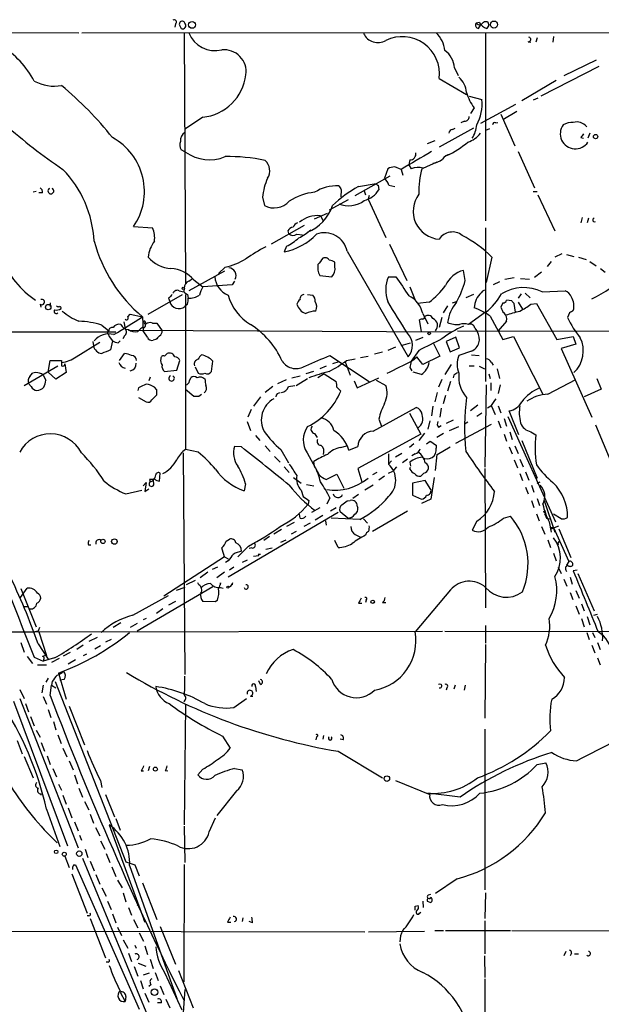
# Model space of a CAD drawing. Extents: x 1 to 876, y 8 to 866.
# Drawn here: x 703 to 781, y 717 to 849 of the extents above; entities that cross this region are included whole.
import ezdxf

# ---------------------------------------------------------------- set-up
doc = ezdxf.new("R2010")
doc.units = 0
doc.header["$MEASUREMENT"] = 0
doc.layers.add('MAIN', color=5, linetype='CONTINUOUS')

msp = doc.modelspace()

# ---------------------------------------------------------------- linework, layer by layer
at = {"layer": 'MAIN'}
for p, q in [((723.9847, 848.1059), (723.9, 847.6826)), ((724.5773, 847.8519), (724.7467, 847.5133)), ((764.4553, 848.2753), (764.032, 848.1906)), ((764.3707, 847.5133), (764.6247, 847.9366)), ((765.1327, 848.4446), (765.556, 848.4446)), ((765.7253, 847.9366), (765.4713, 847.5133)), ((672.338, 847.0053), (711.1153, 846.9206)), ((711.5387, 846.9206), (820.674, 847.0053)), ((725.17, 846.9206), (725.3393, 813.4773)), ((765.302, 846.9206), (765.302, 821.8593)), ((774.3613, 846.4126), (774.2767, 845.6506)), ((770.9747, 845.7353), (771.3133, 845.6506)), ((772.16, 846.2433), (771.9907, 845.6506)), ((780.034, 843.2799), (775.716, 841.1633)), ((761.1533, 842.2639), (761.6613, 841.2479)), ((780.3727, 842.4333), (772.668, 838.4539)), ((759.1213, 840.8246), (762.762, 838.7079)), ((774.7, 840.5706), (770.128, 837.8613)), ((763.1007, 838.4539), (764.794, 838.0306)), ((769.2813, 837.3533), (764.6247, 834.8133)), ((772.2447, 838.1999), (771.652, 837.9459)), ((763.778, 836.9299), (763.27, 836.1679)), ((767.334, 836.0833), (769.1967, 831.8499)), ((769.4507, 836.4219), (767.588, 835.3213)), ((727.6253, 835.6599), (725.3393, 834.1359)), ((762.508, 835.1519), (762, 834.8979)), ((766.6567, 834.8979), (766.9107, 834.9826)), ((763.6933, 834.2206), (759.1213, 831.6806)), ((760.8993, 834.0513), (761.238, 834.2206)), ((765.81, 834.1359), (765.302, 833.8819)), ((779.1873, 833.5433), (778.9333, 832.8659)), ((758.5287, 832.5273), (757.5127, 832.1039)), ((778.002, 832.9506), (778.3407, 832.8659)), ((725.3393, 831.0033), (724.7467, 831.3419)), ((769.62, 831.0879), (771.8213, 826.2619)), ((755.2267, 829.9873), (755.0573, 829.3099)), ((757.0047, 828.8866), (758.8673, 829.7333)), ((752.2633, 828.8019), (751.84, 827.5319)), ((754.0413, 828.7173), (753.1947, 829.0559)), ((754.0413, 828.7173), (754.2953, 827.9553)), ((755.0573, 829.3099), (755.396, 828.8019)), ((747.9453, 825.2459), (752.602, 827.8706)), ((748.3687, 826.4313), (750.7393, 826.8546)), ((705.4427, 825.7539), (705.0193, 825.6693)), ((706.2893, 825.5846), (705.7813, 825.5846)), ((746.0827, 826.0079), (745.998, 825.0766)), ((749.1307, 825.8386), (749.3, 825.3306)), ((750.9933, 826.6006), (751.078, 826.0079)), ((752.4327, 826.6006), (753.1947, 826.4313)), ((771.652, 825.7539), (772.16, 825.7539)), ((735.584, 824.9919), (735.838, 823.8913)), ((747.014, 824.6533), (744.474, 823.2986)), ((749.808, 825.2459), (749.6387, 824.7379)), ((749.6387, 824.7379), (752.0093, 819.6579)), ((772.2447, 825.3306), (774.5307, 820.5046)), ((742.5267, 822.1133), (744.22, 822.8753)), ((743.2887, 822.5366), (743.6273, 821.9439)), ((778.1713, 822.2826), (778.002, 821.6053)), ((779.018, 822.1979), (778.8487, 821.6053)), ((718.3967, 821.0973), (720.9367, 820.9279)), ((736.7693, 818.8113), (741.172, 821.2666)), ((738.9707, 820.5046), (739.0553, 820.1659)), ((765.302, 820.9279), (765.302, 800.4386)), ((740.156, 820.0813), (740.918, 819.9966)), ((738.8013, 818.4726), (738.4627, 817.7106)), ((746.8447, 817.7953), (754.9727, 803.7406)), ((752.5173, 818.7266), (754.8033, 813.9006)), ((745.236, 815.7633), (745.236, 816.3559)), ((766.1487, 817.0333), (765.3867, 813.6466)), ((774.0227, 816.4406), (773.5147, 815.7633)), ((775.462, 817.4566), (774.5307, 817.0333)), ((776.0547, 817.3719), (777.0707, 817.1179)), ((777.6633, 817.0333), (778.6793, 816.6946)), ((779.1873, 816.4406), (780.034, 815.8479)), ((730.504, 815.1706), (725.7627, 812.5459)), ((730.5887, 815.6786), (729.742, 814.8319)), ((762.5927, 813.9006), (762.3387, 815.2553)), ((772.7527, 815.0013), (771.8213, 814.3239)), ((780.6267, 815.5093), (781.2193, 815.0013)), ((725.7627, 813.8159), (726.2707, 814.1546)), ((726.44, 813.9853), (727.6253, 813.0539)), ((731.8587, 813.8159), (731.52, 813.3079)), ((743.204, 814.5779), (744.8127, 814.4086)), ((752.348, 814.4086), (753.364, 814.4086)), ((767.1647, 813.7313), (766.318, 813.3079)), ((767.842, 814.0699), (769.112, 814.3239)), ((769.9587, 814.1546), (771.144, 814.0699)), ((724.4927, 812.5459), (725.0853, 812.3766)), ((725.17, 812.8846), (725.0853, 812.3766)), ((731.52, 813.3079), (727.6253, 813.0539)), ((755.2267, 813.0539), (755.904, 811.2759)), ((772.8373, 812.3766), (775.8853, 812.5459)), ((720.344, 809.4133), (724.916, 812.0379)), ((723.0533, 811.5299), (723.2227, 811.1066)), ((725.3393, 812.0379), (725.3393, 791.3793)), ((725.5933, 812.0379), (725.678, 811.5299)), ((741.5953, 812.0379), (742.2727, 811.9533)), ((757.7667, 811.0219), (756.2427, 810.8526)), ((760.8993, 810.9373), (761.4073, 811.1066)), ((763.6933, 812.0379), (762.6773, 811.6146)), ((768.7733, 811.1913), (768.096, 811.2759)), ((770.0433, 812.1226), (769.62, 811.5299)), ((769.62, 811.0219), (770.2127, 810.0906)), ((770.5513, 812.2073), (771.2287, 811.6146)), ((705.9507, 810.7679), (706.0353, 810.3446)), ((707.3053, 810.9373), (707.3053, 810.4293)), ((725.5933, 810.7679), (725.2547, 810.4293)), ((760.222, 810.5139), (759.6293, 809.5826)), ((765.302, 809.6673), (763.016, 808.0586)), ((763.8627, 810.8526), (763.778, 810.2599)), ((767.588, 810.9373), (767.334, 810.3446)), ((769.2813, 809.6673), (769.112, 810.8526)), ((771.3133, 810.7679), (772.0753, 810.8526)), ((772.0753, 810.8526), (774.7847, 806.0266)), ((717.1267, 808.3973), (717.296, 807.4659)), ((717.6347, 809.0746), (717.9733, 809.4133)), ((717.9733, 809.4133), (719.582, 809.0746)), ((719.582, 809.0746), (719.6667, 807.2119)), ((756.7507, 807.1273), (756.4967, 808.6513)), ((756.92, 809.4979), (757.5973, 808.1433)), ((759.46, 808.9899), (759.1213, 807.6353)), ((765.8947, 809.1593), (767.588, 806.0266)), ((768.096, 808.4819), (766.9953, 807.2119)), ((776.478, 809.5826), (776.224, 808.9899)), ((683.4293, 807.0426), (716.026, 807.0426)), ((714.1633, 807.9739), (715.0947, 807.2119)), ((717.7193, 807.2966), (760.73, 807.0426)), ((718.9893, 807.1273), (719.328, 807.4659)), ((719.582, 807.6353), (719.328, 807.4659)), ((720.2593, 806.3653), (719.6667, 807.2119)), ((719.836, 808.2279), (720.0053, 808.0586)), ((720.9367, 808.2279), (721.5293, 808.2279)), ((721.5293, 808.2279), (722.2067, 807.2119)), ((761.5767, 807.2119), (808.6513, 807.0426)), ((763.8627, 807.5506), (764.2013, 807.0426)), ((712.978, 805.7726), (713.0627, 805.1799)), ((715.01, 806.7886), (715.1793, 806.4499)), ((715.1793, 806.4499), (715.6027, 805.8573)), ((715.6027, 805.8573), (715.3487, 804.6719)), ((716.3647, 805.6033), (716.6187, 805.8573)), ((717.2113, 806.5346), (716.9573, 806.1113)), ((721.36, 806.0266), (721.0213, 805.9419)), ((755.9887, 805.9419), (757.0047, 806.3653)), ((761.3227, 806.3653), (760.0527, 805.7726)), ((760.0527, 805.7726), (760.5607, 804.4179)), ((761.8307, 804.9259), (761.3227, 806.3653)), ((767.588, 806.0266), (769.0273, 806.4499)), ((769.0273, 806.4499), (772.922, 798.7453)), ((774.7847, 806.0266), (776.986, 806.4499)), ((776.986, 806.4499), (777.3247, 805.4339)), ((710.7767, 803.7406), (713.9093, 805.6879)), ((753.2793, 805.0106), (752.2633, 804.5873)), ((754.0413, 805.2646), (755.3113, 805.6033)), ((756.412, 804.5873), (755.396, 803.1479)), ((758.3593, 805.5186), (759.206, 803.8253)), ((760.5607, 804.4179), (761.8307, 804.9259)), ((763.4393, 804.5026), (761.746, 803.9099)), ((777.3247, 805.4339), (775.3773, 804.8413)), ((775.3773, 804.8413), (779.4413, 795.6973)), ((707.0513, 801.7086), (707.3053, 803.2326)), ((707.3053, 803.2326), (708.8293, 803.2326)), ((716.534, 803.2326), (717.2113, 804.1639)), ((724.154, 801.9626), (724.5773, 803.2326)), ((744.5587, 803.9099), (749.808, 800.4386)), ((746.76, 803.2326), (747.9453, 803.4866)), ((748.6227, 803.6559), (749.6387, 803.8253)), ((751.586, 804.3333), (750.4853, 804.0793)), ((755.5653, 803.2326), (756.158, 803.7406)), ((756.92, 802.7246), (756.158, 803.7406)), ((759.206, 803.8253), (756.92, 802.7246)), ((763.4393, 803.9946), (764.4553, 803.9099)), ((708.3213, 802.4706), (703.834, 799.8459)), ((709.2527, 802.8093), (709.422, 801.6239)), ((722.5453, 801.7933), (724.154, 801.9626)), ((726.6093, 802.3859), (727.0327, 801.5393)), ((742.3573, 801.7933), (741.3413, 801.4546)), ((744.0507, 802.4706), (743.204, 802.1319)), ((745.744, 803.0633), (744.8973, 802.8093)), ((746.5907, 803.0633), (747.268, 801.2853)), ((755.2267, 802.3013), (755.4807, 801.8779)), ((760.73, 802.7246), (759.8833, 801.3699)), ((763.1007, 802.5553), (763.778, 802.5553)), ((764.4553, 802.4706), (765.1327, 802.1319)), ((766.064, 802.9786), (766.318, 802.6399)), ((766.826, 802.1319), (767.1647, 800.8619)), ((704.596, 801.1159), (704.9347, 801.5393)), ((706.374, 801.2853), (706.7127, 800.6079)), ((708.0673, 800.7773), (707.0513, 801.7086)), ((709.422, 801.6239), (708.0673, 800.7773)), ((720.598, 801.0313), (720.4287, 800.5233)), ((725.8473, 800.5233), (726.0167, 800.9466)), ((737.616, 800.1846), (738.8013, 800.6926)), ((739.4787, 800.9466), (740.5793, 801.2006)), ((740.0713, 799.9306), (741.5953, 800.8619)), ((743.7967, 801.4546), (742.95, 800.9466)), ((743.7967, 801.4546), (745.4053, 800.4386)), ((747.776, 800.5233), (748.1993, 799.5919)), ((748.1993, 799.5919), (751.078, 800.9466)), ((750.7393, 800.6079), (752.0093, 799.9306)), ((756.7507, 801.3699), (755.65, 801.7086)), ((759.46, 800.6926), (759.0367, 799.6766)), ((761.0687, 801.2853), (760.984, 800.9466)), ((765.7253, 801.4546), (765.8947, 800.8619)), ((773.5993, 798.7453), (777.3247, 800.6926)), ((780.1187, 800.8619), (780.7113, 799.4226)), ((704.7653, 799.7613), (704.4267, 800.1846)), ((719.074, 799.5919), (718.9893, 799.2533)), ((721.5293, 799.3379), (721.1907, 799.6766)), ((725.3393, 799.4226), (726.44, 798.4913)), ((736.9387, 799.7613), (735.9227, 798.9993)), ((739.0553, 799.7613), (739.902, 799.9306)), ((745.49, 799.6766), (745.998, 799.1686)), ((760.6453, 800.4386), (760.222, 799.1686)), ((765.3867, 800.0153), (765.2173, 789.0086)), ((765.9793, 800.2693), (765.9793, 799.2533)), ((767.2493, 800.0153), (766.9953, 798.8299)), ((780.7113, 799.4226), (778.4253, 798.4066)), ((719.074, 798.3219), (720.09, 797.7293)), ((720.852, 797.9833), (721.5293, 798.6606)), ((727.1173, 798.4913), (727.456, 798.7453)), ((735.33, 798.4066), (734.3987, 797.1366)), ((758.8673, 798.9993), (758.5287, 797.7293)), ((759.968, 798.5759), (759.6293, 797.4753)), ((734.06, 796.7133), (733.6367, 795.6973)), ((750.316, 793.8346), (756.0733, 796.9673)), ((758.2747, 797.1366), (758.1053, 795.8666)), ((759.3753, 796.8826), (759.206, 795.6973)), ((764.286, 797.3059), (763.27, 796.5439)), ((765.9793, 797.1366), (765.556, 796.8826)), ((766.064, 797.1366), (766.572, 796.0359)), ((766.9953, 797.2213), (767.334, 796.2899)), ((769.7047, 793.3266), (768.4347, 796.5439)), ((751.078, 795.4433), (751.4167, 794.5119)), ((755.142, 796.2053), (756.666, 793.4113)), ((760.984, 795.2739), (760.0527, 794.8506)), ((764.794, 796.2053), (764.1167, 795.7819)), ((767.7573, 795.5279), (768.096, 794.5119)), ((768.2653, 795.7819), (774.6153, 781.7273)), ((733.552, 795.1046), (733.9753, 793.9193)), ((757.8513, 795.1893), (757.5973, 794.0886)), ((759.0367, 794.3426), (759.3753, 794.5966)), ((760.476, 793.9193), (761.746, 794.4273)), ((761.3227, 792.2259), (766.064, 794.7659)), ((762.9313, 795.0199), (762.508, 794.7659)), ((766.9953, 795.1893), (767.334, 794.2579)), ((779.9493, 794.6813), (781.9813, 789.7706)), ((734.6527, 793.2419), (735.2453, 792.5646)), ((742.5267, 793.4959), (742.8653, 792.9879)), ((756.666, 793.4113), (748.284, 788.8393)), ((757.174, 793.5806), (756.412, 792.5646)), ((759.714, 793.4959), (758.7827, 792.9879)), ((767.7573, 793.4113), (768.096, 792.4799)), ((768.5193, 793.7499), (768.858, 792.7339)), ((771.3133, 793.7499), (771.9907, 793.3266)), ((727.0327, 791.0406), (725.3393, 791.3793)), ((732.79, 791.7179), (731.8587, 791.8026)), ((735.9227, 791.8873), (736.6, 791.1253)), ((738.0393, 791.3793), (739.0553, 789.6013)), ((745.998, 791.6333), (746.76, 791.8873)), ((747.0987, 791.2946), (748.284, 791.8026)), ((755.7347, 792.1413), (755.142, 791.6333)), ((757.428, 792.1413), (757.936, 792.4799)), ((758.698, 791.9719), (758.698, 791.5486)), ((758.8673, 790.7019), (760.5607, 791.7179)), ((768.4347, 791.7179), (768.858, 790.7866)), ((769.1967, 791.8873), (769.62, 790.8713)), ((770.128, 792.5646), (772.16, 787.5693)), ((725.0007, 790.9559), (725.2547, 761.4073)), ((737.1927, 790.4479), (737.9547, 789.6859)), ((741.5107, 790.9559), (743.1193, 787.9926)), ((752.348, 790.7866), (752.348, 789.4319)), ((754.126, 790.8713), (753.2793, 790.3633)), ((754.888, 790.1093), (754.2107, 789.6013)), ((755.904, 790.7866), (755.4807, 790.5326)), ((758.6133, 788.5853), (758.8673, 790.7019)), ((769.112, 790.0246), (769.5353, 788.9239)), ((769.874, 790.1093), (770.2973, 789.0933)), ((738.4627, 789.0933), (739.14, 788.3313)), ((742.5267, 789.1779), (742.442, 789.7706)), ((748.284, 788.8393), (748.792, 787.0613)), ((752.7713, 789.8553), (752.348, 789.4319)), ((753.4487, 789.0933), (752.9407, 788.5006)), ((755.2267, 789.6859), (755.3113, 789.1779)), ((755.2267, 788.7546), (755.3113, 789.0086)), ((765.2173, 788.8393), (765.302, 770.2973)), ((720.5133, 787.3999), (720.598, 787.0613)), ((721.106, 786.8919), (721.0213, 787.3999)), ((721.868, 787.1459), (721.9527, 788.2466)), ((739.7327, 787.6539), (740.7487, 786.8919)), ((744.0507, 787.3999), (745.49, 788.0773)), ((745.49, 788.0773), (746.4213, 786.2146)), ((750.824, 788.3313), (750.2313, 787.9926)), ((751.84, 787.8233), (751.078, 787.3153)), ((752.348, 788.2466), (752.9407, 788.5006)), ((757.0893, 788.2466), (756.666, 787.8233)), ((758.444, 787.6539), (758.0207, 784.7753)), ((769.874, 788.1619), (770.2127, 787.2306)), ((770.636, 788.4159), (771.0593, 787.3153)), ((719.6667, 786.5533), (720.09, 786.9766)), ((720.09, 786.9766), (719.9207, 785.7913)), ((719.9207, 785.7913), (720.4287, 786.1299)), ((733.298, 786.8073), (733.1287, 785.8759)), ((741.426, 786.7226), (742.442, 786.5533)), ((750.316, 786.6379), (749.2153, 785.9606)), ((757.2587, 787.2306), (755.5653, 786.8919)), ((755.5653, 786.8919), (755.5653, 785.2833)), ((758.0207, 786.0453), (757.2587, 787.2306)), ((770.636, 786.3839), (770.9747, 785.4526)), ((771.398, 786.6379), (771.7367, 785.7066)), ((772.16, 786.8919), (772.5833, 787.0613)), ((717.3807, 785.4526), (719.4973, 785.9606)), ((740.7487, 785.9606), (741.0027, 785.1139)), ((744.5587, 784.9446), (744.1353, 784.0979)), ((748.3687, 785.3679), (747.6067, 784.8599)), ((755.5653, 785.2833), (756.7507, 784.7753)), ((758.0207, 784.7753), (756.7507, 784.1826)), ((772.16, 784.8599), (772.4987, 783.9286)), ((741.7647, 784.6059), (741.68, 784.0979)), ((743.204, 783.5899), (742.1033, 782.9973)), ((745.4053, 783.5899), (744.6433, 783.1666)), ((746.8447, 784.5213), (747.268, 784.6059)), ((748.1993, 783.8439), (748.284, 783.6746)), ((771.398, 784.6059), (771.7367, 783.6746)), ((773.0913, 784.6059), (774.5307, 780.3726)), ((745.6593, 782.9973), (731.012, 774.3613)), ((740.5793, 782.2353), (740.4947, 782.7433)), ((743.6273, 782.5739), (742.6113, 781.9813)), ((748.538, 782.0659), (744.728, 782.2353)), ((746.9293, 782.2353), (745.9133, 783.0819)), ((749.046, 782.1506), (749.554, 781.5579)), ((754.888, 783.1666), (750.2313, 780.4573)), ((767.6727, 782.2353), (768.604, 782.4893)), ((772.0753, 782.8279), (772.414, 781.8966)), ((773.0067, 783.0819), (773.2607, 783.2513)), ((773.176, 782.7433), (773.43, 782.2353)), ((773.43, 782.2353), (773.8533, 782.1506)), ((775.3773, 782.1506), (774.3613, 782.7433)), ((739.8173, 781.6426), (738.8013, 781.1346)), ((741.934, 781.5579), (741.0873, 781.1346)), ((743.966, 781.8966), (744.0507, 781.3039)), ((764.1167, 781.8119), (763.524, 780.6266)), ((772.7527, 781.1346), (773.176, 780.1186)), ((773.7687, 781.7273), (774.0227, 780.3726)), ((773.938, 780.9653), (774.0227, 780.7959)), ((773.938, 780.9653), (774.3613, 780.9653)), ((773.938, 780.9653), (774.0227, 780.7959)), ((774.0227, 780.7959), (775.0387, 781.2193)), ((774.3613, 780.9653), (776.3933, 776.4779)), ((775.0387, 780.7959), (776.6473, 776.9859)), ((736.5153, 779.7799), (735.7533, 779.2719)), ((738.124, 780.7113), (737.108, 780.1186)), ((740.0713, 780.4573), (739.394, 780.1186)), ((747.9453, 780.0339), (748.6227, 779.6953)), ((712.3853, 778.6793), (712.724, 778.6793)), ((730.758, 779.1873), (731.1813, 779.4413)), ((733.7213, 778.5099), (732.282, 777.0706)), ((734.1447, 778.2559), (733.806, 778.1713)), ((736.0073, 778.0866), (736.854, 778.2559)), ((738.0393, 779.0179), (738.7167, 779.3566)), ((745.6593, 778.3406), (745.236, 779.2719)), ((773.5993, 779.3566), (773.938, 778.3406)), ((774.954, 778.6793), (774.8693, 778.8486)), ((774.954, 778.9333), (775.0387, 779.1026)), ((730.504, 777.0706), (722.4607, 771.8213)), ((730.504, 777.0706), (731.012, 776.8166)), ((734.3987, 777.1553), (735.076, 777.2399)), ((734.9913, 777.4093), (735.076, 777.2399)), ((774.3613, 777.5786), (774.7, 776.5626)), ((729.5727, 775.7159), (728.8953, 775.3773)), ((731.012, 776.5626), (730.6733, 776.3086)), ((731.774, 775.7159), (731.1813, 775.2926)), ((733.552, 776.6473), (732.8747, 776.3086)), ((774.954, 775.7159), (775.3773, 774.8693)), ((776.3933, 776.4779), (776.0547, 775.9699)), ((728.3027, 775.0386), (727.2867, 774.2766)), ((730.504, 775.0386), (729.488, 774.2766)), ((776.5627, 774.3613), (776.8167, 773.4299)), ((777.494, 775.2926), (776.986, 775.2079)), ((777.5787, 774.8693), (779.78, 769.8739)), ((703.326, 771.6519), (704.2573, 772.9219)), ((728.98, 773.0913), (718.9047, 767.1646)), ((725.2547, 773.0066), (724.0693, 772.5833)), ((726.6093, 773.9379), (725.424, 773.3453)), ((727.1173, 773.3453), (726.948, 773.5993)), ((729.996, 773.3453), (729.996, 773.5993)), ((729.996, 773.0066), (730.3347, 772.9219)), ((731.3507, 773.1759), (731.52, 773.4299)), ((775.716, 774.1073), (776.1393, 773.1759)), ((703.4107, 772.8373), (705.4427, 767.7573)), ((718.312, 769.2813), (723.0533, 771.9059)), ((760.6453, 772.6679), (755.904, 767.0799)), ((776.5627, 772.3293), (776.9013, 771.3979)), ((777.3247, 772.5833), (777.748, 771.5673)), ((703.7493, 770.4666), (704.342, 770.4666)), ((723.9847, 771.1439), (723.0533, 770.6359)), ((729.3187, 771.0593), (727.6253, 771.1439)), ((729.5727, 771.3133), (729.3187, 771.0593)), ((748.3687, 770.8899), (748.792, 770.8899)), ((749.3847, 771.3133), (749.3, 770.9746)), ((751.586, 770.9746), (752.0093, 770.9746)), ((777.3247, 770.5513), (777.748, 769.4506)), ((778.0867, 770.8053), (778.4253, 769.8739)), ((722.2913, 770.1279), (721.4447, 769.5353)), ((778.8487, 769.1119), (779.1873, 768.0113)), ((779.6953, 769.2813), (780.2033, 769.4506)), ((716.7033, 768.2653), (715.6873, 767.6726)), ((718.9047, 768.1806), (717.9733, 767.6726)), ((720.09, 768.8579), (719.6667, 768.6886)), ((765.302, 767.9266), (765.302, 765.5559)), ((778.0867, 768.8579), (778.4253, 767.7573)), ((683.6833, 767.1646), (705.2733, 767.0799)), ((705.6967, 767.1646), (705.2733, 767.0799)), ((705.2733, 767.0799), (759.5447, 767.1646)), ((705.7813, 767.0799), (706.7973, 763.9473)), ((759.8833, 767.1646), (819.7427, 767.0799)), ((778.764, 766.9953), (779.1027, 766.0639)), ((779.526, 766.9953), (779.8647, 766.3179)), ((703.4107, 765.6406), (703.834, 764.3706)), ((705.6967, 765.4713), (707.0513, 763.4393)), ((711.708, 765.3019), (710.8613, 764.7093)), ((713.5707, 766.3179), (712.47, 765.8099)), ((713.994, 765.2173), (713.232, 764.7939)), ((715.4333, 766.0639), (714.6713, 765.7253)), ((765.302, 765.3866), (765.2173, 755.5653)), ((779.4413, 765.3019), (779.8647, 764.2859)), ((780.2033, 765.6406), (780.542, 764.7093)), ((704.2573, 763.7779), (704.9347, 762.8466)), ((709.0833, 763.8626), (710.0147, 764.3706)), ((712.1313, 764.1166), (711.708, 763.8626)), ((705.1887, 763.6933), (706.374, 763.1853)), ((705.612, 762.6773), (706.7973, 762.6773)), ((707.898, 763.6086), (706.374, 763.1853)), ((706.4587, 763.4393), (706.374, 763.1853)), ((708.4907, 763.5239), (707.4747, 763.0159)), ((710.692, 763.3546), (709.676, 762.7619)), ((780.2033, 763.6086), (780.542, 762.6773)), ((708.406, 761.5766), (709.422, 758.1053)), ((706.374, 759.9679), (706.2047, 758.9519)), ((707.0513, 760.8993), (706.7127, 760.3913)), ((707.3053, 758.6133), (707.4747, 759.9679)), ((707.5593, 760.4759), (707.4747, 759.9679)), ((707.4747, 759.9679), (708.0673, 759.6293)), ((707.9827, 760.4759), (717.3807, 736.4306)), ((709.168, 760.7299), (708.5753, 760.6453)), ((734.6527, 759.7986), (734.7373, 759.1213)), ((735.33, 760.0526), (735.076, 760.5606)), ((761.238, 759.9679), (761.0687, 759.4599)), ((762.5927, 759.9679), (762.4233, 759.2906)), ((703.2413, 759.3753), (703.834, 758.1899)), ((733.9753, 758.5286), (734.314, 758.5286)), ((760.1373, 759.6293), (760.0527, 759.2906)), ((702.3947, 757.8513), (709.5913, 738.5473)), ((703.2413, 758.1899), (711.0307, 738.2933)), ((704.0033, 757.5126), (704.4267, 756.4119)), ((706.374, 758.4439), (706.7973, 757.4279)), ((709.8453, 757.1739), (711.8773, 752.0093)), ((725.3393, 757.3433), (725.17, 741.3413)), ((731.774, 757.0046), (733.4673, 758.1899)), ((707.0513, 756.7506), (707.39, 755.6499)), ((704.6807, 755.8193), (705.1887, 754.5493)), ((707.7287, 755.1419), (708.0673, 754.0413)), ((705.4427, 753.9566), (705.9507, 753.0253)), ((708.3213, 753.3639), (708.7447, 752.1786)), ((743.712, 753.2793), (743.6273, 752.7713)), ((765.2173, 754.1259), (765.2173, 732.7053)), ((702.9027, 752.6019), (703.58, 750.8239)), ((706.12, 752.3479), (706.5433, 751.1626)), ((730.25, 753.1946), (731.266, 751.5859)), ((742.7807, 753.1099), (742.696, 752.6866)), ((746.3367, 752.6866), (745.9133, 752.7713)), ((708.9987, 751.5859), (709.5067, 750.4006)), ((745.6593, 751.1626), (751.586, 747.6066)), ((703.834, 750.4853), (705.0193, 747.6066)), ((706.882, 750.5699), (707.3053, 749.3846)), ((709.8453, 749.8926), (710.3533, 748.7073)), ((772.16, 749.3846), (773.3453, 749.6386)), ((707.644, 748.8766), (708.152, 747.7759)), ((710.5227, 748.0299), (710.946, 746.8446)), ((719.4127, 748.5379), (719.7513, 748.5379)), ((720.5133, 749.1306), (720.344, 748.5379)), ((722.63, 748.6226), (722.9687, 748.5379)), ((727.6253, 748.7919), (726.948, 748.0299)), ((731.8587, 748.8766), (732.8747, 748.7073)), ((708.406, 746.7599), (708.8293, 745.9979)), ((713.994, 747.2679), (714.1633, 746.3366)), ((753.2793, 747.2679), (757.8513, 745.4053)), ((706.12, 745.4899), (706.0353, 745.3206)), ((711.1153, 746.2519), (711.6233, 745.0666)), ((714.6713, 745.4053), (715.8567, 742.4419)), ((732.1127, 745.9133), (729.488, 742.6113)), ((761.9153, 745.0666), (757.5973, 745.5746)), ((708.9987, 745.3206), (709.422, 744.1353)), ((711.8773, 744.4739), (712.47, 743.3733)), ((706.7973, 743.4579), (708.5753, 738.4626)), ((709.676, 743.6273), (710.184, 742.2726)), ((712.6393, 742.7806), (713.0627, 741.5953)), ((710.5227, 741.7646), (711.0307, 740.5793)), ((716.026, 742.1879), (716.6187, 740.6639)), ((728.472, 740.4099), (729.3187, 742.2726)), ((713.3167, 741.0026), (713.9093, 739.9019)), ((715.1793, 741.3413), (719.9207, 728.3873)), ((725.17, 741.1719), (725.2547, 736.3459)), ((711.2, 739.9866), (711.454, 739.3093)), ((713.994, 739.2246), (714.5867, 738.1239)), ((711.962, 738.1239), (712.3007, 737.0233)), ((714.756, 737.5313), (715.264, 736.3459)), ((709.2527, 737.1926), (709.8453, 735.6686)), ((711.6233, 736.9386), (722.63, 710.2686)), ((712.6393, 736.5153), (713.1473, 735.2453)), ((717.3807, 736.4306), (718.566, 736.0073)), ((710.438, 736.0073), (710.692, 736.0073)), ((710.692, 736.0073), (719.1587, 716.7879)), ((715.518, 735.7533), (716.026, 734.4833)), ((717.8887, 735.9226), (724.154, 718.2273)), ((718.566, 736.0073), (719.1587, 734.5679)), ((725.17, 736.0919), (725.0853, 720.4286)), ((710.184, 734.8219), (712.216, 729.5726)), ((713.4013, 734.7373), (713.9093, 733.4673)), ((716.28, 733.9753), (716.8727, 732.9593)), ((719.582, 733.6366), (721.5293, 728.7259)), ((761.492, 734.1446), (758.6133, 732.1973)), ((714.1633, 732.9593), (714.756, 731.8586)), ((717.042, 732.2819), (717.3807, 731.0966)), ((765.302, 732.2819), (765.2173, 728.8953)), ((714.9253, 731.1813), (715.4333, 730.0806)), ((756.92, 731.1813), (757.0047, 730.3346)), ((757.5127, 731.1813), (758.0207, 731.0119)), ((757.682, 732.0279), (758.0207, 732.1126)), ((717.7193, 730.3346), (718.1427, 729.3186)), ((718.9047, 730.7579), (719.1587, 730.5039)), ((755.904, 730.5039), (756.3273, 730.5886)), ((756.4967, 729.5726), (756.666, 729.7419)), ((712.47, 729.2339), (712.216, 729.2339)), ((712.6393, 728.8953), (714.6713, 723.6459)), ((715.6027, 729.4879), (716.026, 728.3026)), ((718.3967, 728.7259), (718.9893, 727.6253)), ((719.7513, 728.7259), (719.9207, 728.3873)), ((730.9273, 728.3873), (731.3507, 728.3873)), ((732.9593, 728.9799), (732.8747, 728.4719)), ((734.2293, 728.3026), (733.806, 728.4719)), ((765.2173, 728.5566), (765.2173, 724.1539)), ((635.6773, 727.2866), (749.2153, 727.1173)), ((716.28, 727.7099), (716.788, 726.6093)), ((721.9527, 727.7946), (723.9847, 722.7993)), ((749.7233, 727.1173), (757.174, 727.2019)), ((758.5287, 727.2866), (759.714, 727.2866)), ((759.968, 727.2866), (768.604, 727.2866)), ((768.7733, 727.2866), (799.1687, 727.2019)), ((717.042, 726.0166), (717.6347, 724.9159)), ((719.1587, 726.9479), (719.7513, 725.8473)), ((718.566, 725.3393), (718.7353, 724.9159)), ((719.9207, 725.2546), (720.2593, 724.0693)), ((775.97, 724.4926), (775.716, 723.8999)), ((715.01, 723.0533), (714.756, 723.0533)), ((717.7193, 724.2386), (718.1427, 723.1379)), ((720.598, 723.4766), (721.0213, 722.2066)), ((765.1327, 723.8999), (765.2173, 721.0213)), ((776.732, 724.2386), (776.5627, 723.8999)), ((777.1553, 724.1539), (777.6633, 724.1539)), ((718.4813, 722.4606), (718.9893, 721.1906)), ((720.09, 722.4606), (719.074, 722.8839)), ((724.408, 721.9526), (726.3553, 716.9573)), ((719.328, 720.5979), (719.6667, 719.4973)), ((719.7513, 721.3599), (720.5133, 721.6139)), ((721.2753, 721.6986), (721.6987, 720.5979)), ((722.5453, 721.6986), (724.8313, 716.7033)), ((765.2173, 720.8519), (765.1327, 699.4313)), ((720.7673, 720.0899), (720.4287, 719.8359)), ((721.9527, 719.9206), (722.4607, 718.7353)), ((725.2547, 719.4126), (725.0007, 716.3646)), ((716.6187, 719.0739), (717.296, 717.8039)), ((717.3807, 718.4813), (717.296, 717.8039)), ((719.9207, 718.9046), (720.4287, 717.7193)), ((722.7147, 718.1426), (723.2227, 716.9573)), ((722.122, 717.6346), (721.614, 717.6346))]:
    msp.add_line(p, q, dxfattribs=at)
for centre, radius in [((726.198, 847.9719), 0.4582), ((766.415, 848.0178), 0.4689), ((779.9493, 833.0861), 0.2878), ((725.0218, 812.8635), 0.1496), ((707.0372, 810.3588), 0.3597), ((757.7751, 806.8649), 0.178), ((715.8566, 779.1147), 0.3678), ((714.3326, 779.1365), 0.2878), ((730.9696, 773.049), 0.1338), ((750.2595, 771.0875), 0.2275), ((721.3176, 748.7835), 0.2658), ((752.1504, 747.522), 0.3668), ((708.0955, 737.7571), 0.2275), ((709.1785, 737.4466), 0.2645), ((711.1815, 737.5166), 0.3573), ((721.1879, 719.0549), 0.4372)]:
    msp.add_circle(centre, radius, dxfattribs=at)
for centre, radius, start, end in [((723.8153, 848.3599), 0.3053, 303.700477, 123.684862), ((724.8843, 848.0847), 0.3852, 15.955611, 217.173267), ((724.9622, 847.8808), 0.426, 239.612872, 46.645267), ((764.3706, 847.9366), 0.4233, 143.124688, 270.013536), ((765.2156, 850.1339), 2.2754, 238.655783, 254.948065), ((765.894, 849.1353), 1.6762, 210.869373, 255.393363), ((637.8787, 975.1905), 179.6054, 314.885431, 315.114614), ((892.633, 890.513), 133.8593, 198.316946, 198.546143), ((729.3036, 848.3574), 3.8213, 202.085964, 283.032491), ((750.9422, 847.6894), 2.0794, 204.233022, 300.874448), ((754.1834, 841.4299), 4.9749, 353.011407, 115.913493), ((755.9465, 844.0632), 3.9668, 7.047621, 46.081656), ((693.6009, 834.1407), 13.2113, 28.704051, 57.053184), ((771.017, 846.0316), 0.2993, 261.875312, 81.875312), ((730.4839, 841.7265), 2.9255, 352.261826, 96.252166), ((758.0584, 842.0403), 3.103, 4.132319, 53.976564), ((726.9425, 842.111), 6.4871, 276.041829, 353.108329), ((707.8554, 845.3895), 5.5818, 241.461549, 280.048236), ((677.1523, 802.2133), 49.2262, 38.638886, 49.946747), ((759.8275, 838.7647), 2.9411, 3.844527, 49.283968), ((768.2952, 840.4585), 5.732, 195.135013, 217.995089), ((759.3451, 837.3592), 5.4901, 330.357769, 7.024438), ((746.2839, 884.4489), 67.0537, 227.859322, 236.216938), ((762.5219, 835.7307), 0.579, 268.624295, 1.375705), ((760.1359, 834.9831), 3.9952, 327.999025, 355.129648), ((766.4873, 834.7003), 0.2602, 49.39393, 192.519254), ((777.2541, 833.4602), 2.0087, 143.892305, 326.717362), ((776.8677, 832.5772), 2.4083, 87.184404, 120.889907), ((777.4093, 833.2891), 1.7456, 39.096566, 104.033855), ((725.8892, 832.5698), 1.2338, 120.949421, 185.91761), ((760.9843, 833.4583), 0.5991, 98.157154, 171.842846), ((762, 835.4905), 3.2681, 286.556844, 323.429195), ((905.1597, 748.5374), 152.6259, 146.192738, 146.421942), ((711.6593, 825.7651), 8.1965, 325.28504, 61.242035), ((725.8048, 831.9769), 1.234, 157.828717, 210.96933), ((755.9047, 840.3154), 10.6158, 293.497447, 311.44502), ((728.5035, 835.485), 5.4861, 234.776886, 292.339007), ((1348.7409, -186.1276), 1176.2558, 120.1411472, 120.3703232), ((755.2538, 830.7425), 0.7557, 267.94485, 13.475385), ((760.8993, 829.1408), 1.6438, 101.887581, 145.496863), ((731.0946, 807.4651), 22.9511, 77.856266, 91.263047), ((734.7224, 828.5216), 1.8297, 327.254049, 49.004372), ((758.2534, 831.4587), 1.8949, 270.644052, 312.95772), ((698.4002, 818.4384), 14.7643, 2.762195, 44.122961), ((753.309, 826.8021), 2.2567, 92.903231, 117.605171), ((756.3335, 826.3156), 2.6572, 75.368603, 110.65977), ((767.2399, 825.8564), 10.8369, 163.762509, 182.332789), ((743.908, 824.1326), 8.3682, 156.032714, 174.106141), ((751.0358, 826.8971), 0.2995, 188.157154, 261.842846), ((749.965, 825.6844), 2.6323, 20.368798, 44.576735), ((705.6118, 825.6692), 0.6827, 352.88227, 60.239505), ((707.39, 825.8298), 0.3865, 115.975077, 64.024923), ((743.2537, 818.1615), 7.5429, 95.530857, 123.050234), ((745.5351, 820.7731), 5.7466, 87.916728, 121.56805), ((756.7953, 811.2726), 17.3434, 119.069332, 133.316202), ((872.9248, 910.9444), 152.6536, 213.578047, 213.80721), ((748.4047, 827.5878), 3.1053, 283.520708, 329.417235), ((759.4094, 823.15), 3.7571, 142.919653, 265.60223), ((737.1129, 826.2834), 2.7106, 241.94405, 318.403851), ((747.0761, 827.247), 3.3757, 246.757727, 307.491805), ((739.4378, 825.6497), 5.7356, 292.095797, 342.147248), ((740.9601, 820.2932), 1.4964, 118.735138, 151.264862), ((742.9853, 818.5044), 4.0436, 85.696929, 128.020262), ((779.7965, 821.959), 0.2395, 93.950948, 309.64628), ((718.0988, 819.6153), 3.1268, 351.439968, 24.821726), ((739.7265, 820.2025), 0.8139, 95.534773, 158.212969), ((739.6518, 820.7239), 0.8168, 223.090021, 308.118616), ((736.6771, 826.7555), 8.0944, 297.462851, 311.293533), ((743.8441, 817.2163), 3.056, 10.921642, 110.363379), ((760.8696, 818.3119), 2.0613, 50.912613, 148.010822), ((732.5675, 824.4604), 20.1332, 195.293781, 229.835885), ((724.5605, 816.5742), 4.2414, 142.607583, 173.786013), ((736.7402, 825.9657), 8.4329, 281.786165, 315.749974), ((735.0647, 825.6597), 8.1004, 297.470089, 311.290791), ((754.1628, 804.6538), 17.2312, 45.925479, 62.312311), ((745.3197, 800.2483), 20.3903, 117.174788, 125.83297), ((763.8695, 841.1247), 33.5164, 297.684511, 317.085743), ((712.7293, 822.0505), 13.0548, 203.814364, 235.622534), ((723.6883, 819.9118), 4.4125, 220.719179, 266.149648), ((727.9931, 826.3638), 10.9959, 283.653573, 299.350118), ((954.9507, 647.106), 271.0633, 141.224788, 141.453958), ((743.9237, 816.3137), 0.625, 28.291442, 118.311933), ((744.39, 815.0878), 1.5244, 56.291169, 86.841227), ((723.0957, 811.1068), 4.4125, 40.719179, 86.149648), ((730.9961, 814.5409), 1.0578, 333.560905, 84.542721), ((745.4768, 815.7211), 2.5441, 173.314109, 206.702026), ((743.718, 815.4941), 1.5416, 315.241775, 10.056204), ((763.2506, 811.7925), 3.5809, 104.753417, 156.448865), ((726.1215, 812.9333), 0.9527, 112.123029, 182.929976), ((732.0952, 814.6091), 2.8682, 184.008477, 247.811317), ((756.6058, 812.6473), 4.6077, 157.526865, 199.534462), ((1389.1986, 1236.4555), 763.1574, 213.5749493, 213.8041364), ((751.9263, 816.6094), 11.005, 329.4876, 345.750608), ((724.2386, 811.9534), 0.6447, 66.787406, 156.807244), ((810.0219, 939.2186), 152.6536, 236.192738, 236.421901), ((730.3478, 811.3751), 3.1985, 148.340392, 169.585241), ((751.7558, 819.2338), 10.1768, 306.20317, 323.799645), ((766.9051, 810.022), 3.1538, 124.193949, 164.729903), ((770.3555, 807.397), 5.5638, 63.508635, 121.859548), ((775.2929, 811.1067), 1.5564, 22.381136, 67.627074), ((706.1862, 811.0367), 0.3573, 228.777878, 114.980083), ((850.3072, 684.784), 179.6053, 134.885409, 135.114591), ((724.4599, 811.4317), 1.2792, 194.722817, 308.410795), ((723.7319, 811.3605), 1.9535, 342.340475, 4.974822), ((725.752, 814.2179), 2.689, 268.423059, 302.631016), ((737.2735, 813.6427), 6.4854, 195.099298, 239.432148), ((741.2572, 810.4289), 1.1522, 126.039438, 162.889228), ((741.1412, 811.4683), 0.5721, 95.405678, 190.850351), ((741.6252, 811.2033), 0.9908, 354.399307, 49.194862), ((741.4344, 810.3903), 1.3777, 336.303948, 31.326067), ((-304.7674, 152.8037), 1245.2617, 31.6848536, 31.9140325), ((753.6259, 808.8268), 3.3618, 11.515161, 64.799421), ((766.0234, 807.3884), 5.8746, 141.792431, 170.948477), ((760.8731, 815.6255), 7.424, 306.624475, 331.846387), ((767.6558, 811.3859), 0.4537, 261.405541, 345.969882), ((684.2427, 726.322), 119.7841, 44.885442, 45.114558), ((774.7849, 810.514), 2.2795, 344.929178, 31.331027), ((708.1096, 809.7942), 0.2993, 134.986464, 315.013536), ((708.1519, 810.9377), 0.9657, 254.75789, 307.866658), ((708.4482, 810.8946), 0.4824, 232.11564, 285.278039), ((708.5965, 810.2599), 0.1707, 330.280106, 97.133342), ((713.7404, 815.2134), 7.2252, 228.087763, 248.695583), ((741.9542, 811.258), 1.8638, 195.245682, 250.800919), ((742.7278, 806.8307), 3.0061, 90.606121, 117.466923), ((761.4653, 803.2263), 7.4041, 53.256084, 71.79875), ((768.9616, 810.7502), 1.6774, 193.993164, 224.113543), ((641.949, 1275.2342), 482.659, 285.140265, 285.369459), ((767.2021, 815.5439), 6.3018, 295.08687, 310.722002), ((861.3992, 682.7636), 152.6259, 123.578058, 123.807262), ((710.6377, 796.218), 12.2732, 73.305987, 87.769825), ((671.1353, 882.6873), 88.1244, 300.432247, 303.3501), ((717.4654, 808.9052), 0.2395, 224.983084, 45.016916), ((719.8783, 808.3549), 0.1339, 251.578587, 198.421413), ((756.7929, 808.2707), 0.4823, 74.718831, 127.891655), ((756.8775, 809.0324), 0.2995, 278.157154, 8.100341), ((757.6379, 808.5729), 0.6833, 21.254847, 132.758207), ((757.9476, 807.9118), 0.9659, 313.565388, 70.204919), ((766.9939, 808.7452), 1.1331, 346.563466, 47.646721), ((786.2936, 813.3996), 10.9928, 203.649672, 220.361141), ((715.1581, 806.9791), 0.2413, 105.234291, 232.137512), ((715.5557, 807.1931), 0.4614, 73.426842, 177.66472), ((716.5279, 807.0487), 1.025, 80.147123, 145.091321), ((717.7087, 808.4661), 1.0848, 202.06327, 270.559841), ((716.8545, 807.0366), 0.6158, 305.403577, 44.197333), ((718.6083, 808.5245), 1.4482, 232.129874, 285.253037), ((719.6809, 807.9597), 0.3391, 253.045081, 16.954919), ((720.5979, 807.4449), 0.8531, 66.602118, 133.997913), ((721.5294, 807.1273), 0.6826, 299.738635, 7.11981), ((727.9419, 798.5772), 11.2383, 23.998259, 57.529746), ((766.9646, 796.6467), 12.0788, 112.518172, 128.41134), ((761.4994, 811.1815), 3.1404, 245.99861, 276.055704), ((762.4233, 806.0275), 2.1158, 73.732105, 106.265296), ((763.2329, 807.4606), 0.6361, 8.13265, 109.936165), ((762.7382, 806.0972), 1.742, 293.733719, 32.869019), ((715.15, 804.1403), 2.638, 76.362003, 139.392109), ((716.4487, 807.1254), 1.5244, 236.291169, 266.841227), ((720.862, 806.5526), 0.6311, 197.263584, 284.619728), ((848.6139, 679.2807), 179.6053, 134.885409, 135.114591), ((753.313, 805.2632), 2.2523, 317.466894, 45.631377), ((1138.9457, 43.3299), 851.9653, 116.4504627, 116.6796397), ((774.3095, 804.5312), 4.0096, 313.523585, 25.868461), ((714.3919, 805.5157), 1.371, 194.17815, 260.401642), ((841.7559, 508.0681), 322.4168, 113.08283, 113.312013), ((878.1292, 802.8939), 169.3002, 179.885375, 180.114592), ((708.2793, 807.2535), 4.3101, 277.331285, 305.409881), ((717.097, 801.9101), 2.2567, 62.394829, 87.096769), ((718.1004, 803.1903), 0.7208, 3.364127, 86.635873), ((722.9691, 803.2327), 0.9658, 164.757889, 217.866658), ((722.376, 803.5289), 0.3413, 60.265529, 187.11877), ((807.3771, 719.3072), 119.7487, 134.876984, 135.106133), ((723.1932, 803.475), 0.7551, 20.595123, 114.172044), ((723.8215, 802.9305), 0.8139, 21.787031, 84.465227), ((727.1415, 802.7609), 0.6502, 99.633276, 198.434949), ((728.1326, 803.0639), 1.1506, 126.016391, 162.917772), ((726.8494, 801.1078), 2.9498, 43.756934, 78.13315), ((390.2423, 844.796), 341.2884, 352.761431, 352.990612), ((740.0683, 804.4019), 2.2429, 213.993307, 304.581411), ((404.3075, 1607.5646), 872.7152, 292.717632, 292.9468199), ((737.3129, 815.7022), 15.6441, 297.242009, 307.147952), ((330.552, 1649.0258), 946.5741, 296.4504625, 296.6796481), ((966.966, 760.3987), 215.8457, 168.576788, 168.805966), ((764.371, 802.7246), 2.8802, 155.698784, 204.301216), ((765.3082, 802.6765), 0.8139, 21.787031, 84.465227), ((708.9987, 802.7529), 0.2603, 229.39393, 12.519254), ((717.4963, 803.2906), 1.0925, 196.593755, 259.435756), ((717.8222, 802.785), 0.9196, 279.457201, 6.801201), ((723.0107, 802.4704), 0.8217, 168.095181, 235.497583), ((728.218, 802.132), 0.6826, 240.254078, 330.254078), ((754.9887, 763.3899), 39.8168, 105.312101, 109.397554), ((755.4399, 803.3229), 2.3521, 303.868428, 351.582937), ((705.1241, 800.5389), 0.7822, 132.46635, 206.931928), ((705.4003, 800.3961), 1.2344, 67.835724, 112.159978), ((705.9082, 800.9887), 0.5522, 32.487108, 94.38279), ((704.4558, 800.7231), 2.2598, 332.413275, 357.077961), ((723.4766, 800.8741), 0.3678, 117.408088, 62.578084), ((725.2971, 800.5655), 0.5518, 274.385964, 355.614036), ((726.44, 800.5021), 0.6138, 46.399434, 133.600566), ((727.258, 800.145), 0.8935, 37.798493, 116.215184), ((727.456, 802.5547), 1.1001, 247.369719, 292.630281), ((729.5289, 800.4808), 1.5792, 172.29219, 200.390429), ((845.9726, 674.4547), 152.6259, 123.57026, 123.799443), ((765.8206, 801.0569), 4.1031, 173.248068, 221.803081), ((705.5695, 800.1421), 0.8898, 205.338213, 267.281652), ((705.4398, 800.6821), 1.4315, 273.504429, 315.379249), ((846.5819, 545.8461), 283.981, 116.45046, 116.679643), ((719.5114, 796.9527), 3.1999, 58.345929, 79.582729), ((552.2293, 798.9993), 169.3003, 359.885375, 0.114591), ((727.3799, 799.5581), 0.7655, 302.805822, 29.116395), ((738.0057, 800.094), 1.1011, 276.167798, 342.412536), ((737.607, 802.5455), 9.045, 296.163911, 338.078021), ((743.9251, 799.8884), 1.5791, 352.29219, 20.390429), ((749.3477, 798.9293), 2.8437, 331.213304, 20.616414), ((774.6888, 794.3644), 5.6678, 112.731609, 143.580568), ((720.344, 798.2374), 0.5681, 243.43946, 333.425927), ((726.7787, 967.7911), 169.3001, 269.885375, 270.114592), ((738.6249, 795.3305), 3.2039, 118.258364, 209.55989), ((737.9124, 798.3642), 0.552, 85.605275, 175.594926), ((792.9569, 794.3677), 30.4527, 172.539236, 186.112056), ((1020.3178, 628.2947), 305.2796, 146.192733, 146.421916), ((773.7686, 793.5809), 5.1671, 91.877605, 124.993837), ((762.4112, 792.5587), 11.6945, 154.681323, 165.719923), ((755.7406, 795.9177), 1.1011, 6.162625, 72.412536), ((768.0524, 798.8921), 2.3791, 279.246942, 330.741424), ((774.9335, 796.2642), 5.1492, 169.288, 194.956002), ((742.9357, 793.4816), 2.1755, 11.606928, 78.395652), ((755.3842, 795.4889), 1.5508, 307.456632, 20.654206), ((744.0102, 792.6317), 3.0093, 143.367336, 213.840038), ((742.669, 794.1078), 0.6282, 139.965551, 256.908314), ((742.4836, 789.8206), 4.8448, 17.712773, 57.779877), ((759.4841, 794.778), 0.6243, 148.458631, 224.22122), ((771.6731, 795.5277), 1.8139, 199.062264, 258.558735), ((707.3252, 788.8262), 4.6456, 27.285396, 151.532264), ((744.9088, 799.9656), 10.9961, 214.420609, 231.33832), ((743.314, 792.4376), 0.4694, 140.854032, 277.256717), ((750.4429, 791.6757), 2.1626, 93.363971, 176.636029), ((787.4448, 791.6646), 15.5432, 173.861759, 188.574055), ((727.2527, 788.5092), 3.4494, 123.690068, 153.939342), ((734.6946, 790.9135), 2.972, 162.592958, 215.730858), ((-534.03, -798.316), 2032.9881, 51.2256025, 51.4547862), ((742.5806, 791.0803), 1.193, 341.507339, 48.360478), ((746.4282, 788.6493), 3.0148, 98.203744, 137.091453), ((755.6076, 791.7603), 1.0178, 286.930557, 343.069443), ((757.538, 791.3152), 1.1832, 233.564967, 11.376407), ((885.3323, 982.7487), 228.9804, 236.195334, 236.424489), ((695.7394, 775.26), 22.2106, 32.353807, 44.965889), ((720.2677, 792.0482), 4.3816, 297.506035, 332.493965), ((712.7542, 774.4761), 21.8691, 40.761142, 49.238858), ((747.4052, 782.4579), 8.8379, 111.124829, 124.165117), ((757.1563, 787.3523), 3.0281, 96.085267, 129.58656), ((755.1135, 789.2341), 2.1764, 9.713345, 56.10257), ((838.5675, 841.3049), 90.9797, 213.473203, 217.602182), ((735.7391, 793.2914), 7.8615, 215.245893, 250.606942), ((725.9733, 785.0711), 7.5276, 13.33492, 33.063083), ((1120.6823, 1042.6927), 457.9471, 213.57548, 213.804642), ((735.8224, 785.5688), 7.614, 11.304325, 28.294742), ((750.4854, 787.2729), 2.8514, 310.784807, 49.215193), ((756.5392, 789.4743), 1.4969, 208.737847, 241.253601), ((756.9804, 788.9482), 0.7099, 278.822854, 66.9201), ((781.1421, 795.5592), 10.9907, 214.416055, 231.34296), ((720.7673, 660.4), 127.0002, 89.885409, 90.114591), ((720.26, 788.1612), 1.1507, 287.082228, 323.98361), ((720.6964, 787.9787), 0.6637, 299.30697, 1.199962), ((722.0376, 788.3315), 1.1977, 225, 261.859073), ((721.741, 787.922), 0.3875, 56.88812, 169.502061), ((742.1657, 787.4557), 2.0599, 167.319142, 226.536255), ((744.9676, 789.869), 2.6338, 225.432244, 249.627527), ((745.2357, 792.7702), 6.8143, 260.707008, 310.250726), ((756.5693, 788.8094), 0.9908, 220.805138, 275.600694), ((722.0066, 796.6105), 12.0788, 231.58866, 247.481828), ((720.7918, 786.7961), 0.3285, 126.158185, 16.956534), ((752.2584, 796.612), 16.4795, 217.246227, 234.168814), ((732.6996, 779.2686), 13.1474, 25.576699, 36.349988), ((757.4294, 785.8937), 0.6104, 269.868588, 14.379996), ((771.0254, 785.1376), 2.1629, 331.268821, 43.920984), ((769.8393, 782.3855), 6.385, 359.411332, 45.975302), ((1512.1993, 1088.611), 869.9642, 200.4177023, 201.9306465), ((868.399, 975.3827), 228.9804, 236.195334, 236.424489), ((745.6329, 785.6484), 0.6797, 196.742036, 335.625811), ((743.6312, 792.1047), 11.1738, 296.048623, 321.270681), ((756.6722, 785.5854), 0.8139, 275.534773, 338.212969), ((761.4184, 786.1152), 5.0792, 302.088963, 356.343801), ((732.7272, 791.5296), 11.6354, 296.697183, 320.304008), ((746.6614, 783.3782), 0.8046, 127.882478, 201.607035), ((619.506, 953.6172), 211.6803, 306.752616, 306.981799), ((747.4442, 783.8711), 0.7556, 357.937, 103.484526), ((747.4516, 783.4911), 0.8524, 298.681808, 12.43184), ((782.6569, 786.2384), 9.9674, 192.400805, 206.909529), ((740.791, 782.8702), 0.6693, 251.559637, 325.310261), ((746.9379, 783.3275), 1.0922, 269.548862, 327.663193), ((763.6781, 786.7486), 6.0272, 289.003418, 311.511174), ((761.2016, 776.1413), 9.7515, 337.527792, 40.61506), ((773.0067, 782.8703), 0.2116, 323.124688, 90), ((775.5891, 783.2932), 1.1621, 259.498468, 303.117088), ((717.2572, 809.7913), 35.3496, 297.758835, 305.83896), ((748.5665, 781.0782), 1.2151, 177.339628, 239.253777), ((748.2431, 781.0075), 1.5792, 339.609571, 7.70781), ((764.321, 782.1453), 1.7151, 242.309918, 320.306067), ((731.3983, 778.8434), 0.6361, 8.125007, 109.947705), ((753.3316, 771.4506), 9.4065, 115.378654, 128.142311), ((749.9562, 779.8329), 0.6664, 110.455419, 169.941222), ((770.8667, 776.9108), 4.416, 326.069909, 37.688361), ((713.3171, 778.8485), 0.947, 153.443066, 190.291859), ((713.8035, 778.9333), 0.4364, 50.897224, 202.840023), ((728.2889, 780.1042), 2.6338, 315.432244, 339.627527), ((434.0394, 692.9967), 308.1553, 15.832717, 16.061923), ((731.6849, 777.8816), 1.1063, 357.461175, 71.931928), ((734.2378, 778.6369), 0.3922, 256.268462, 32.665012), ((745.7549, 781.6591), 3.3199, 268.349868, 302.159601), ((774.8274, 778.9752), 0.1334, 288.312667, 341.687333), ((775.4199, 778.8062), 0.4829, 142.133342, 195.236386), ((943.0224, 607.6635), 271.0633, 141.228066, 141.457252), ((733.3686, 774.6854), 3.1999, 100.417271, 121.654071), ((735.1606, 692.7094), 84.7001, 89.885408, 90.114524), ((776.4169, 775.5231), 0.4867, 113.351634, 235.225929), ((776.5627, 776.2239), 0.4233, 216.867191, 323.124688), ((776.5203, 776.0969), 0.4016, 341.565051, 108.434949), ((626.0761, 737.646), 84.3427, 19.263174, 26.124929), ((767.5894, 772.5465), 7.1965, 329.165821, 15.303649), ((2342.2217, 1406.3501), 1687.6917, 201.9605254, 202.2583661), ((704.3419, 771.3978), 1.5264, 33.69215, 93.177123), ((726.7089, 772.6714), 0.788, 327.205358, 58.783105), ((728.7588, 771.6058), 1.9124, 93.522511, 136.512786), ((729.7732, 774.4729), 1.4831, 220.252239, 278.639839), ((920.3688, 709.7184), 200.8048, 161.450469, 161.679652), ((731.1814, 773.3031), 0.2118, 216.902354, 323.0814), ((731.9103, 773.3563), 0.3905, 141.509787, 181.614365), ((733.4095, 773.0606), 0.286, 190.885527, 95.377644), ((763.1376, 770.583), 3.2494, 48.2335, 140.086287), ((768.0656, 775.2645), 3.5687, 219.249305, 306.987419), ((705.2596, 771.5534), 0.7758, 1.02659, 62.985787), ((728.5992, 771.9483), 1.2631, 166.433519, 219.555259), ((726.6078, 772.4141), 3.1626, 339.631183, 7.689938), ((749.3, 771.4826), 0.1893, 296.578587, 116.578587), ((750.9504, 771.7158), 0.9764, 310.614024, 356.247599), ((704.6703, 770.9872), 0.8625, 265.05817, 353.522627), ((705.2249, 771.6459), 0.8142, 291.80141, 354.460259), ((917.8879, 686.5787), 189.3281, 153.327138, 153.556321), ((720.7145, 759.7695), 9.8105, 104.175341, 132.562755), ((774.9735, 766.3308), 5.9233, 355.776825, 28.003126), ((832.7737, 725.0961), 133.8593, 161.453816, 161.683013), ((767.8828, 767.8845), 5.9658, 334.348535, 9.390483), ((680.4701, 810.8294), 54.6085, 300.149888, 306.312528), ((696.3811, 793.6268), 34.2318, 290.565566, 308.924344), ((749.3373, 765.8686), 6.6775, 279.899622, 10.451354), ((635.9606, 1030.5061), 314.2478, 296.751278, 302.984889), ((778.3031, 763.7535), 3.8736, 6.63846, 59.175001), ((784.9775, 769.2881), 12.3763, 198.788938, 222.142336), ((706.9242, 762.7203), 1.2335, 95.904707, 120.977298), ((706.2894, 763.5663), 0.2116, 323.124688, 90.027077), ((741.3817, 759.2193), 5.7572, 107.525718, 156.750315), ((731.3965, 748.6588), 18.0473, 41.979, 62.792479), ((919.5881, 591.5372), 271.1024, 141.223963, 141.45313), ((707.8213, 762.9744), 1.7032, 284.116199, 317.812752), ((708.5065, 761.2326), 0.8308, 322.767362, 46.033826), ((759.0327, 830.183), 80.1441, 238.757694, 260.394291), ((701.86, 760.7311), 23.3985, 355.015028, 1.033895), ((718.5368, 741.3084), 18.7045, 60.034485, 81.318768), ((724.2662, 760.2245), 2.9372, 188.337278, 247.411796), ((734.3987, 759.8727), 0.2646, 343.736331, 196.26367), ((735.2312, 760.3913), 0.3527, 286.262154, 73.733298), ((748.0788, 761.7043), 3.4084, 196.611813, 314.914417), ((759.206, 759.8663), 0.2517, 250.333925, 132.262972), ((760.0103, 759.841), 0.2468, 300.959776, 120.97172), ((772.575, 760.9441), 3.2259, 298.358857, 0.706903), ((1108.4946, 909.9242), 428.7748, 200.664262, 206.594483), ((724.7553, 758.2661), 0.5987, 303.451171, 46.157265), ((733.9149, 758.9076), 0.3838, 279.054897, 199.006141), ((664.9972, 734.1025), 42.8342, 12.615627, 33.535773), ((749.6981, 793.2426), 44.5205, 233.374521, 244.097874), ((730.7158, 764.0753), 7.1495, 246.625256, 278.511705), ((786.9118, 755.4731), 13.0722, 168.383626, 187.03575), ((742.8018, 753.2581), 0.1496, 261.896962, 135), ((745.9134, 752.8982), 0.4733, 333.440363, 79.703815), ((755.1241, 772.4116), 26.4137, 290.099713, 315.420581), ((744.601, 752.8982), 0.2469, 120.959776, 59.040224), ((751.8252, 766.5578), 42.4653, 201.133461, 207.016759), ((726.8273, 754.815), 5.489, 300.010816, 323.964569), ((786.8821, 709.2102), 43.6924, 107.000532, 124.849482), ((777.7056, 756.2846), 6.3989, 235.782699, 267.345964), ((722.3084, 759.0728), 11.5744, 297.346328, 308.874652), ((763.24, 757.6997), 12.1946, 276.119625, 317.010084), ((770.8022, 748.3914), 2.8325, 315.929766, 26.12449), ((888.9319, 664.2267), 189.3281, 153.327138, 153.556321), ((721.9271, 749.2746), 0.9587, 317.151439, 356.453861), ((728.124, 748.8787), 1.4503, 215.820572, 319.93949), ((736.5354, 731.532), 17.964, 105.090047, 113.981725), ((730.7405, 747.7885), 2.3236, 306.195246, 23.292487), ((705.7708, 746.6682), 0.4228, 125.159639, 259.907247), ((758.3276, 754.9486), 9.4024, 265.545257, 308.660284), ((735.8428, 767.9165), 39.9995, 212.36232, 226.357167), ((706.0559, 745.9528), 0.4674, 140.216401, 277.883887), ((759.0884, 745.216), 1.2515, 171.300131, 291.3823), ((760.7682, 748.9888), 5.0875, 256.084487, 317.848884), ((740.8852, 740.7626), 32.4493, 3.865049, 10.04292), ((756.4263, 753.1825), 19.7003, 284.900299, 328.707146), ((711.7682, 736.249), 6.1292, 356.947366, 56.183669), ((725.7127, 741.0043), 2.8226, 240.512433, 347.843288), ((717.198, 746.1841), 7.5569, 272.027061, 297.459902), ((719.6978, 728.047), 11.4739, 66.22597, 85.075789), ((710.9462, 735.5416), 0.6893, 137.498744, 190.617102), ((757.978, 731.3084), 0.4824, 142.11564, 195.278039), ((757.7808, 731.788), 0.2594, 112.383739, 337.636684), ((757.7665, 731.3506), 0.4235, 306.888839, 53.111161), ((628.904, 730.2499), 127.0003, 359.885409, 0.114591), ((756.2851, 729.6997), 0.2468, 120.991622, 329.008378), ((755.7348, 730.3769), 0.6292, 312.268789, 19.661787), ((712.47, 729.4456), 0.2116, 270, 36.875312), ((900.4115, 644.056), 189.3057, 153.31696, 153.546156), ((731.774, 728.8106), 0.347, 284.044254, 104.044254), ((732.2807, 728.472), 1.9559, 355.031528, 17.636421), ((747.3041, 733.5885), 9.4123, 317.968355, 333.598834), ((756.9922, 725.7167), 3.1206, 149.795768, 179.157206), ((728.8661, 725.8116), 7.5412, 185.526808, 213.052406), ((758.7026, 726.2489), 4.887, 188.712914, 248.60702), ((776.4639, 724.3656), 0.2966, 334.652905, 87.275526), ((778.9757, 724.1963), 0.2993, 225, 81.875312), ((715.01, 723.2649), 0.2116, 270, 36.875312), ((718.7353, 723.7729), 0.4043, 293.959611, 113.959611), ((734.7972, 728.9689), 20.6166, 197.906852, 208.147032), ((721.0415, 720.4451), 0.4488, 114.977557, 232.333315), ((751.3589, 710.8931), 12.1526, 6.248974, 62.767177), ((717.1373, 718.6083), 0.8199, 129.238269, 281.16055), ((716.7842, 718.5005), 0.5968, 358.156414, 106.099686), ((721.7621, 717.7827), 0.3892, 337.632677, 112.367323)]:
    msp.add_arc(centre, radius, start, end, dxfattribs=at)

doc.saveas('drawing.dxf')
